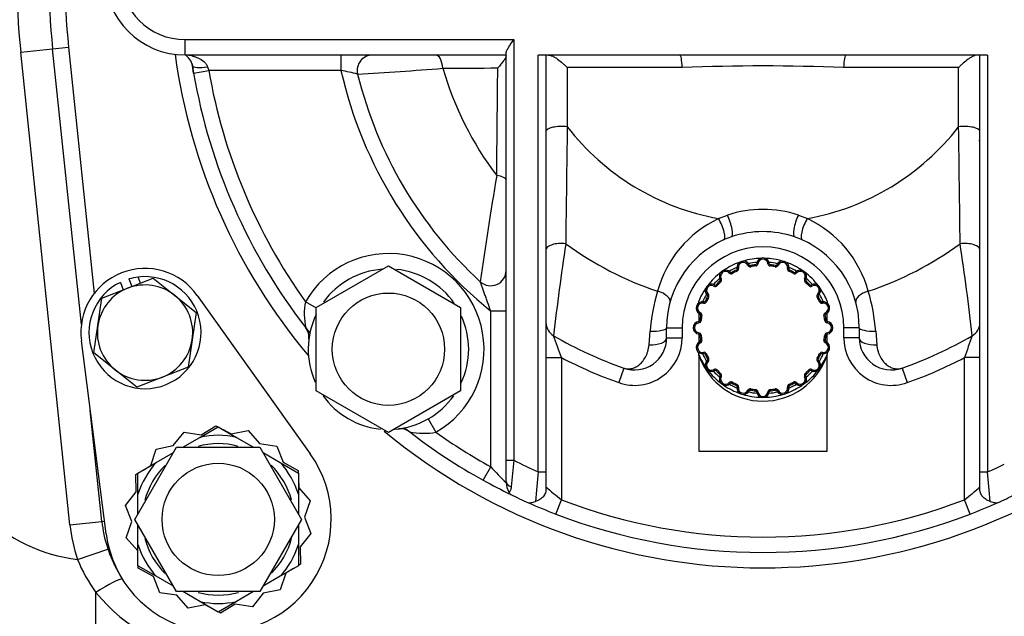
# Model space of a CAD drawing. Units: inches. Extents: x 0 to 17, y 0 to 11.
# Drawn here: x 4 to 4.9, y 4.7 to 5.3 of the extents above; entities that cross this region are included whole.
import ezdxf
from ezdxf import colors
from ezdxf.entities.mleader import LeaderData, LeaderLine
from ezdxf.enums import TextEntityAlignment as Align
from ezdxf.math import Vec2, Vec3

# ---------------------------------------------------------------- set-up
doc = ezdxf.new("R2010")
doc.units = ezdxf.units.IN
doc.header["$MEASUREMENT"] = 0
for name, color, linetype in [('26662005_1', 7, 'Continuous'), ('31871070_3', 7, 'Continuous'), ('31871073', 7, 'Continuous'), ('31871075', 7, 'Continuous'), ('38115551_1', 7, 'Continuous'), ('38224613_2', 7, 'Continuous'), ('38243493_1', 7, 'Continuous'), ('38346630', 7, 'Continuous'), ('38615104_3', 7, 'Continuous'), ('B0804_15991', 7, 'Continuous'), ('Default', 7, 'Continuous'), ('J08_15991', 7, 'Continuous')]:
    doc.layers.add(name, color=color, linetype=linetype)
doc.styles.add('SEACAD_Solid_Edge_ANSI', font='seans.ttf')
doc.dimstyles.new('ANSI', dxfattribs={"dimtxt": 0.125, "dimasz": 0.25, "dimexe": 0.0625, "dimexo": 0.0625, "dimgap": 0.03125, "dimtad": 0, "dimtih": 1, "dimtoh": 1, "dimlfac": 8, "dimzin": 4, "dimdsep": 46, "dimtxsty": 'SEACAD_Solid_Edge_ANSI', "dimblk1": '_SE_FILLED', "dimblk2": '_SE_FILLED', "dimsah": 1, "dimcen": 0.0625, "dimadec": 0, "dimazin": 0, "dimtfac": 1, "dimtdec": 1, "dimtofl": 0, "dimtmove": 0, "dimatfit": 3, "dimfxl": 1, "dimtolj": 1, "dimtzin": 4, "dimarcsym": 0})

# ---------------------------------------------------------------- blocks, each defined once
blk = doc.blocks.new('SE')
at = {"layer": '26662005_1', "color": 7, "linetype": 'Continuous'}
for p, q in [((4.66589, 5.04304), (4.66537, 5.04418)), ((4.6673, 5.04582), (4.66608, 5.04556)), ((4.67765, 5.04933), (4.67651, 5.04881)), ((4.67904, 5.04862), (4.67928, 5.04739)), ((4.68401, 5.0494), (4.68416, 5.04816)), ((4.68511, 5.05051), (4.68635, 5.05037)), ((4.69728, 5.05051), (4.69604, 5.05037)), ((4.69838, 5.0494), (4.69823, 5.04816)), ((4.70335, 5.04862), (4.70311, 5.04739)), ((4.70474, 5.04933), (4.70588, 5.04881)), ((4.71632, 5.04556), (4.71509, 5.04582)), ((4.71702, 5.04418), (4.7165, 5.04304)), ((4.65011, 5.03253), (4.64926, 5.03345)), ((4.65059, 5.0356), (4.6495, 5.03498)), ((4.65843, 5.04129), (4.65935, 5.04214)), ((4.6615, 5.0408), (4.66088, 5.04189)), ((4.72151, 5.04189), (4.72089, 5.0408)), ((4.72304, 5.04214), (4.72397, 5.04129)), ((4.73289, 5.03498), (4.7318, 5.0356)), ((4.73313, 5.03345), (4.73228, 5.03253)), ((4.64355, 5.02856), (4.64416, 5.02964)), ((4.64662, 5.02904), (4.6457, 5.02988)), ((4.73669, 5.02988), (4.73577, 5.02904)), ((4.73823, 5.02964), (4.73885, 5.02856)), ((4.6287, 5.01193), (4.6287, 5.01402)), ((4.6361, 5.01325), (4.63497, 5.01377)), ((4.63785, 5.02072), (4.63701, 5.01979)), ((4.63834, 5.01765), (4.63725, 5.01826)), ((4.74514, 5.01826), (4.74405, 5.01765)), ((4.74538, 5.01979), (4.74454, 5.02072)), ((4.74742, 5.01377), (4.74629, 5.01325)), ((4.7537, 5.01402), (4.7537, 5.01195)), ((4.63333, 5.01184), (4.63358, 5.01307)), ((4.74881, 5.01307), (4.74906, 5.01184)), ((4.6287, 5.00158), (4.6287, 4.99404)), ((4.63098, 4.99499), (4.62974, 4.99513)), ((4.63033, 5.00263), (4.62982, 5.00149)), ((4.63175, 4.99986), (4.63053, 5.00011)), ((4.75186, 5.00011), (4.75064, 4.99986)), ((4.75265, 4.99513), (4.75141, 4.99499)), ((4.75257, 5.00149), (4.75206, 5.00263)), ((4.7537, 4.99404), (4.7537, 5.00158)), ((4.62878, 4.99279), (4.62864, 4.99403)), ((4.75375, 4.99403), (4.75361, 4.99279)), ((4.62878, 4.9831), (4.62864, 4.98186)), ((4.6287, 4.98185), (4.6287, 4.97432)), ((4.63098, 4.98091), (4.62974, 4.98076)), ((4.63175, 4.97603), (4.63053, 4.97579)), ((4.75186, 4.97579), (4.75064, 4.97603)), ((4.75265, 4.98076), (4.75141, 4.98091)), ((4.75375, 4.98186), (4.75361, 4.9831)), ((4.7537, 4.97432), (4.7537, 4.98185)), ((4.63033, 4.97327), (4.62982, 4.97441)), ((4.75257, 4.97441), (4.75206, 4.97327)), ((4.6287, 4.96188), (4.6287, 4.96394)), ((4.6287, 4.96188), (4.6287, 4.86795)), ((4.63333, 4.96405), (4.63358, 4.96283)), ((4.6361, 4.96265), (4.63497, 4.96212)), ((4.63785, 4.95518), (4.63701, 4.9561)), ((4.63834, 4.95825), (4.63725, 4.95764)), ((4.74514, 4.95764), (4.74405, 4.95825)), ((4.74538, 4.9561), (4.74454, 4.95518)), ((4.74742, 4.96212), (4.74629, 4.96265)), ((4.74881, 4.96283), (4.74906, 4.96405)), ((4.7537, 4.96397), (4.7537, 4.96188)), ((4.7537, 4.86795), (4.7537, 4.96188)), ((4.64355, 4.94734), (4.64416, 4.94625)), ((4.64662, 4.94686), (4.6457, 4.94601)), ((4.73669, 4.94601), (4.73577, 4.94686)), ((4.73823, 4.94625), (4.73885, 4.94734)), ((4.65011, 4.94337), (4.64926, 4.94245)), ((4.65059, 4.9403), (4.6495, 4.94091)), ((4.73289, 4.94091), (4.7318, 4.9403)), ((4.73313, 4.94245), (4.73228, 4.94337)), ((4.65843, 4.9346), (4.65935, 4.93376)), ((4.6615, 4.9351), (4.66088, 4.93401)), ((4.66589, 4.93286), (4.66537, 4.93172)), ((4.6673, 4.93008), (4.66608, 4.93033)), ((4.67928, 4.92851), (4.67904, 4.92728)), ((4.68416, 4.92773), (4.68401, 4.92649)), ((4.69823, 4.92773), (4.69838, 4.92649)), ((4.70311, 4.92851), (4.70335, 4.92728)), ((4.71632, 4.93033), (4.71509, 4.93008)), ((4.71702, 4.93172), (4.7165, 4.93286)), ((4.72151, 4.93401), (4.72089, 4.9351)), ((4.72304, 4.93376), (4.72397, 4.9346)), ((4.67651, 4.92709), (4.67765, 4.92657)), ((4.68635, 4.92553), (4.68511, 4.92539)), ((4.69604, 4.92553), (4.69728, 4.92539)), ((4.70588, 4.92709), (4.70474, 4.92657)), ((4.6287, 4.86795), (4.7537, 4.86795))]:
    blk.add_line(p, q, dxfattribs=at)
for centre, radius, start, end in [((4.67208, 5.04679), 0.00613, 24.408, 191.592), ((4.6912, 4.98795), 0.06772, 91.62404, 106.37596), ((4.6912, 5.04982), 0.00613, 6.408, 173.592), ((4.6912, 5.04982), 0.00488, 6.408, 173.592), ((4.6912, 4.98795), 0.06772, 73.62404, 88.37596), ((4.71032, 5.04679), 0.00612, 348.408, 155.592), ((4.65483, 5.03801), 0.00612, 42.408, 209.592), ((4.65483, 5.03801), 0.00487, 42.408, 209.592), ((4.6912, 4.98795), 0.06772, 109.79422, 124.37596), ((4.6912, 4.98795), 0.06397, 113.24391, 120.75609), ((4.6912, 4.98795), 0.06188, 114.66718, 119.33282), ((4.6912, 4.98795), 0.06063, 114.66718, 119.33282), ((4.66485, 5.04531), 0.00125, 294.66718, 11.592), ((4.66485, 5.04531), 0.0025, 294.66718, 11.592), ((4.67208, 5.04679), 0.00487, 24.408, 191.592), ((4.67879, 5.04984), 0.0025, 204.408, 281.33282), ((4.6912, 4.98795), 0.06397, 95.24391, 102.75609), ((4.67879, 5.04984), 0.00125, 204.408, 281.33282), ((4.6912, 4.98795), 0.06188, 96.66718, 101.33282), ((4.6912, 4.98795), 0.06063, 96.66718, 101.33282), ((4.68387, 5.05065), 0.00125, 276.66718, 353.592), ((4.68387, 5.05065), 0.0025, 276.66718, 353.592), ((4.69852, 5.05065), 0.0025, 186.408, 263.33282), ((4.6912, 4.98795), 0.06397, 77.24391, 84.75609), ((4.69852, 5.05065), 0.00125, 186.408, 263.33282), ((4.6912, 4.98795), 0.06063, 78.66718, 83.33282), ((4.6912, 4.98795), 0.06188, 78.66718, 83.33282), ((4.7036, 5.04984), 0.0025, 258.66718, 335.592), ((4.7036, 5.04984), 0.00125, 258.66718, 335.592), ((4.71032, 5.04679), 0.00488, 348.408, 155.592), ((4.6912, 4.98795), 0.06772, 55.62404, 70.20578), ((4.71754, 5.04531), 0.0025, 168.408, 245.33282), ((4.71754, 5.04531), 0.00125, 168.408, 245.33282), ((4.6912, 4.98795), 0.06397, 59.24391, 66.75609), ((4.6912, 4.98795), 0.06063, 60.66718, 65.33282), ((4.6912, 4.98795), 0.06188, 60.66718, 65.33282), ((4.72756, 5.03801), 0.00613, 330.408, 137.592), ((4.72756, 5.03801), 0.00488, 330.408, 137.592), ((4.6912, 4.98795), 0.06772, 126.99118, 142.80447), ((4.6912, 4.98795), 0.06397, 131.24391, 138.75609), ((4.6912, 4.98795), 0.06188, 132.66718, 137.33282), ((4.64841, 5.03436), 0.00125, 312.66718, 29.592), ((4.64841, 5.03436), 0.0025, 312.66718, 29.592), ((4.66027, 5.04298), 0.0025, 222.408, 299.33282), ((4.66027, 5.04298), 0.00125, 222.408, 299.33282), ((4.72212, 5.04298), 0.0025, 240.66718, 317.592), ((4.72212, 5.04298), 0.00125, 240.66718, 317.592), ((4.73398, 5.03436), 0.0025, 150.408, 227.33282), ((4.6912, 4.98795), 0.06772, 37.19553, 53.00882), ((4.73398, 5.03436), 0.00125, 150.408, 227.33282), ((4.6912, 4.98795), 0.06188, 42.66718, 47.33282), ((4.6912, 4.98795), 0.06397, 41.24391, 48.75609), ((4.6912, 4.98795), 0.06772, 145.62404, 157.35899), ((4.64114, 5.02432), 0.00612, 60.408, 227.592), ((4.64114, 5.02432), 0.00487, 60.408, 227.592), ((4.64478, 5.03073), 0.0025, 240.408, 317.33282), ((4.64478, 5.03073), 0.00125, 240.408, 317.33282), ((4.6912, 4.98795), 0.06063, 132.66718, 137.33282), ((4.6912, 4.98795), 0.06063, 42.66718, 47.33282), ((4.73761, 5.03073), 0.0025, 222.66718, 299.592), ((4.73761, 5.03073), 0.00125, 222.66718, 299.592), ((4.74125, 5.02432), 0.00613, 312.408, 119.592), ((4.74125, 5.02432), 0.00487, 312.408, 119.592), ((4.6912, 4.98795), 0.06772, 22.64101, 34.37596), ((4.6912, 4.98795), 0.06397, 149.24391, 156.75609), ((4.63383, 5.01429), 0.00125, 258.408, 335.33282), ((4.6912, 4.98795), 0.06188, 150.66718, 155.33282), ((4.6912, 4.98795), 0.06063, 150.66718, 155.33282), ((4.63616, 5.01887), 0.00125, 330.66718, 47.592), ((4.63616, 5.01887), 0.0025, 330.66718, 47.592), ((4.74623, 5.01887), 0.0025, 132.408, 209.33282), ((4.6912, 4.98795), 0.06062, 24.66718, 29.33282), ((4.74623, 5.01887), 0.00125, 132.408, 209.33282), ((4.6912, 4.98795), 0.06188, 24.66718, 29.33282), ((4.6912, 4.98795), 0.06397, 23.24391, 30.75609), ((4.74856, 5.01429), 0.00125, 204.66718, 281.592), ((4.63235, 5.00707), 0.00612, 78.408, 245.592), ((4.63235, 5.00707), 0.00487, 78.408, 245.592), ((4.63383, 5.01429), 0.0025, 258.408, 335.33282), ((4.74856, 5.01429), 0.0025, 204.66718, 281.592), ((4.75004, 5.00707), 0.00613, 294.408, 101.592), ((4.75004, 5.00707), 0.00488, 294.408, 101.592), ((4.6285, 4.99528), 0.00125, 276.408, 353.33282), ((4.6285, 4.99528), 0.0025, 276.408, 353.33282), ((4.6912, 4.98795), 0.06187, 168.66718, 173.33282), ((4.6293, 5.00035), 0.00125, 348.66718, 65.592), ((4.6293, 5.00035), 0.0025, 348.66718, 65.592), ((4.6912, 4.98795), 0.06063, 168.66718, 173.33282), ((4.75309, 5.00035), 0.0025, 114.408, 191.33282), ((4.6912, 4.98795), 0.06063, 6.66718, 11.33282), ((4.75389, 4.99528), 0.0025, 186.66718, 263.592), ((4.75309, 5.00035), 0.00125, 114.408, 191.33282), ((4.6912, 4.98795), 0.06188, 6.66718, 11.33282), ((4.75389, 4.99528), 0.00125, 186.66718, 263.592), ((4.62932, 4.98795), 0.00612, 96.408, 263.592), ((4.62932, 4.98795), 0.00488, 96.408, 263.592), ((4.75307, 4.98795), 0.00488, 276.408, 83.592), ((4.75307, 4.98795), 0.00612, 276.408, 83.592), ((4.6285, 4.98062), 0.00125, 6.66718, 83.592), ((4.6285, 4.98062), 0.0025, 6.66718, 83.592), ((4.6912, 4.98795), 0.06188, 186.66718, 191.33282), ((4.6293, 4.97554), 0.00125, 294.408, 11.33282), ((4.6293, 4.97554), 0.0025, 294.408, 11.33282), ((4.6912, 4.98795), 0.06063, 186.66718, 191.33282), ((4.75309, 4.97554), 0.0025, 168.66718, 245.592), ((4.6912, 4.98795), 0.06062, 348.66718, 353.33282), ((4.75389, 4.98062), 0.0025, 96.408, 173.33282), ((4.75309, 4.97554), 0.00125, 168.66718, 245.592), ((4.6912, 4.98795), 0.06187, 348.66718, 353.33282), ((4.75389, 4.98062), 0.00125, 96.408, 173.33282), ((4.63235, 4.96883), 0.00613, 114.408, 281.592), ((4.63235, 4.96883), 0.00487, 114.408, 281.592), ((4.75004, 4.96883), 0.00612, 258.408, 65.592), ((4.75004, 4.96883), 0.00487, 258.408, 65.592), ((4.6912, 4.98795), 0.06772, 202.64101, 214.37596), ((4.6912, 4.98253), 0.06603, 199.55102, 340.44898), ((4.6912, 4.98795), 0.06397, 203.24391, 210.75609), ((4.63383, 4.9616), 0.0025, 24.66718, 101.592), ((4.63383, 4.9616), 0.00125, 24.66718, 101.592), ((4.6912, 4.98795), 0.06187, 204.66718, 209.33282), ((4.64114, 4.95158), 0.00612, 132.408, 299.592), ((4.6912, 4.98795), 0.06062, 204.66718, 209.33282), ((4.63616, 4.95702), 0.00125, 312.408, 29.33282), ((4.63616, 4.95702), 0.0025, 312.408, 29.33282), ((4.74125, 4.95158), 0.00613, 240.408, 47.592), ((4.74623, 4.95702), 0.0025, 150.66718, 227.592), ((4.6912, 4.98795), 0.06062, 330.66718, 335.33282), ((4.74623, 4.95702), 0.00125, 150.66718, 227.592), ((4.6912, 4.98795), 0.06187, 330.66718, 335.33282), ((4.6912, 4.98795), 0.06397, 329.24391, 336.75609), ((4.74856, 4.9616), 0.0025, 78.408, 155.33282), ((4.6912, 4.98795), 0.06772, 325.62404, 337.35899), ((4.74856, 4.9616), 0.00125, 78.408, 155.33282), ((4.64114, 4.95158), 0.00487, 132.408, 299.592), ((4.6912, 4.98795), 0.06772, 217.62404, 232.37596), ((4.64478, 4.94517), 0.0025, 42.66718, 119.592), ((4.6912, 4.98795), 0.06062, 222.66718, 227.33282), ((4.6912, 4.98795), 0.06062, 312.66718, 317.33282), ((4.6912, 4.98795), 0.06772, 307.62404, 322.37596), ((4.73761, 4.94517), 0.0025, 60.408, 137.33282), ((4.74125, 4.95158), 0.00487, 240.408, 47.592), ((4.6912, 4.98795), 0.06397, 221.24391, 228.75609), ((4.64478, 4.94517), 0.00125, 42.66718, 119.592), ((4.6912, 4.98795), 0.06187, 222.66718, 227.33282), ((4.65483, 4.93789), 0.00613, 150.408, 317.592), ((4.64841, 4.94153), 0.00125, 330.408, 47.33282), ((4.65483, 4.93789), 0.00487, 150.408, 317.592), ((4.64841, 4.94153), 0.0025, 330.408, 47.33282), ((4.72756, 4.93789), 0.00613, 222.408, 29.592), ((4.72756, 4.93789), 0.00488, 222.408, 29.592), ((4.73398, 4.94153), 0.0025, 132.66718, 209.592), ((4.73398, 4.94153), 0.00125, 132.66718, 209.592), ((4.6912, 4.98795), 0.06187, 312.66718, 317.33282), ((4.6912, 4.98795), 0.06397, 311.24391, 318.75609), ((4.73761, 4.94517), 0.00125, 60.408, 137.33282), ((4.6912, 4.98795), 0.06772, 235.62404, 251.20073), ((4.66027, 4.93292), 0.0025, 60.66718, 137.592), ((4.6912, 4.98795), 0.06397, 239.24391, 246.75609), ((4.66027, 4.93292), 0.00125, 60.66718, 137.592), ((4.6912, 4.98795), 0.06187, 240.66718, 245.33282), ((4.6912, 4.98795), 0.06062, 240.66718, 245.33282), ((4.66485, 4.93058), 0.00125, 348.408, 65.33282), ((4.66485, 4.93058), 0.0025, 348.408, 65.33282), ((4.67208, 4.9291), 0.00613, 168.408, 335.592), ((4.67208, 4.9291), 0.00487, 168.408, 335.592), ((4.67879, 4.92605), 0.0025, 78.66718, 155.592), ((4.67879, 4.92605), 0.00125, 78.66718, 155.592), ((4.6912, 4.98795), 0.06187, 258.66718, 263.33282), ((4.6912, 4.98795), 0.06062, 258.66718, 263.33282), ((4.68387, 4.92525), 0.0025, 6.408, 83.33282), ((4.69852, 4.92525), 0.0025, 96.66718, 173.592), ((4.6912, 4.98795), 0.06062, 276.66718, 281.33282), ((4.6912, 4.98795), 0.06187, 276.66718, 281.33282), ((4.7036, 4.92605), 0.0025, 24.408, 101.33282), ((4.7036, 4.92605), 0.00125, 24.408, 101.33282), ((4.71032, 4.9291), 0.00613, 204.408, 11.592), ((4.71032, 4.9291), 0.00487, 204.408, 11.592), ((4.6912, 4.98795), 0.06772, 290.02018, 304.37596), ((4.71754, 4.93058), 0.0025, 114.66718, 191.592), ((4.71754, 4.93058), 0.00125, 114.66718, 191.592), ((4.6912, 4.98795), 0.06397, 293.24391, 300.75609), ((4.6912, 4.98795), 0.06062, 294.66718, 299.33282), ((4.6912, 4.98795), 0.06187, 294.66718, 299.33282), ((4.72212, 4.93292), 0.0025, 42.408, 119.33282), ((4.72212, 4.93292), 0.00125, 42.408, 119.33282), ((4.6912, 4.98795), 0.06772, 253.39933, 268.4067), ((4.6912, 4.98795), 0.06397, 257.24391, 264.75609), ((4.68387, 4.92525), 0.00125, 6.408, 83.33282), ((4.6912, 4.92607), 0.00613, 186.408, 353.592), ((4.6912, 4.92607), 0.00487, 186.408, 353.592), ((4.6912, 4.98795), 0.06772, 271.5933, 286.60067), ((4.6912, 4.98795), 0.06397, 275.24391, 282.75609), ((4.69852, 4.92525), 0.00125, 96.66718, 173.592)]:
    blk.add_arc(centre, radius, start, end, dxfattribs=at)
for centre, major_axis, start_param, end_param in [((4.62523, 4.96044), (0.00346, 0.00144), 5.877695, 6.283185), ((4.75716, 4.96044), (-0.00346, 0.00144), 0, 0.405491)]:
    blk.add_ellipse(centre, major_axis=major_axis, ratio=0.971625, start_param=start_param, end_param=end_param, dxfattribs=at)
at = {"layer": '31871070_3', "color": 7, "linetype": 'Continuous'}
for p, q in [((4.14302, 4.88127), (4.16087, 4.89158)), ((4.16087, 4.89158), (4.17871, 4.88127)), ((4.12641, 4.87169), (4.14302, 4.88127)), ((4.17871, 4.88127), (4.19532, 4.87169)), ((4.10059, 4.85678), (4.11719, 4.86637)), ((4.20454, 4.86636), (4.22114, 4.85678)), ((4.08274, 4.84647), (4.10059, 4.85678)), ((4.22114, 4.85678), (4.23899, 4.84647)), ((4.08274, 4.82586), (4.08274, 4.84647)), ((4.23899, 4.84647), (4.23899, 4.82586)), ((4.08274, 4.80669), (4.08274, 4.82586)), ((4.23899, 4.82586), (4.23899, 4.80669)), ((4.08274, 4.77687), (4.08274, 4.79606)), ((4.23899, 4.79606), (4.23899, 4.77687)), ((4.08274, 4.75626), (4.08274, 4.77687)), ((4.23899, 4.77687), (4.23899, 4.75626)), ((4.10059, 4.74596), (4.08274, 4.75626)), ((4.23899, 4.75626), (4.22114, 4.74596)), ((4.11719, 4.73637), (4.10059, 4.74596)), ((4.22114, 4.74596), (4.20454, 4.73637)), ((4.14302, 4.72146), (4.12641, 4.73105)), ((4.19532, 4.73105), (4.17871, 4.72146)), ((4.16087, 4.71116), (4.14302, 4.72146)), ((4.17871, 4.72146), (4.16087, 4.71116))]:
    blk.add_line(p, q, dxfattribs=at)
for radius, start, end in [(0.08188, 77.40802, 102.59198), (0.07375, 74.71772, 105.47384), (0.08188, 137.40802, 162.59198), (0.07375, 134.56015, 165.5087), (0.07375, 14.68781, 45.65712), (0.08187, 17.40802, 42.59198), (0.08188, 197.40802, 222.59198), (0.07375, 194.5933, 225.54444), (0.07375, 314.65711, 345.61863), (0.08187, 317.40802, 342.59198), (0.07375, 254.62561, 285.58108), (0.08188, 257.40802, 282.59198)]:
    blk.add_arc((4.16087, 4.80137), radius, start, end, dxfattribs=at)
at = {"layer": '31871073', "color": 7, "linetype": 'Continuous'}
for p, q in [((4.07968, 4.80137), (4.12027, 4.87168)), ((4.12027, 4.87168), (4.20146, 4.87168)), ((4.20146, 4.87168), (4.24206, 4.80137)), ((4.12027, 4.73106), (4.07968, 4.80137)), ((4.24206, 4.80137), (4.20146, 4.73106)), ((4.20146, 4.73106), (4.12027, 4.73106))]:
    blk.add_line(p, q, dxfattribs=at)
blk.add_circle((4.16087, 4.80137), 0.05469, dxfattribs=at)
at = {"layer": '31871075', "color": 7, "linetype": 'Continuous'}
for p, q in [((4.25628, 5.00769), (4.32659, 5.04829)), ((4.32659, 5.04829), (4.39691, 5.00769)), ((4.25628, 4.9265), (4.25628, 5.00769)), ((4.39691, 5.00769), (4.39691, 4.9265)), ((4.32659, 4.88591), (4.25628, 4.9265)), ((4.39691, 4.9265), (4.32659, 4.88591))]:
    blk.add_line(p, q, dxfattribs=at)
blk.add_circle((4.32659, 4.9671), 0.05469, dxfattribs=at)
at = {"layer": '38115551_1', "color": 7, "linetype": 'Continuous'}
for p, q in [((4.14052, 5.01949), (4.25045, 4.8652)), ((4.05176, 4.78735), (4.02762, 4.97526)), ((4.14424, 4.88385), (4.15864, 4.89263)), ((4.15864, 4.89263), (4.16073, 4.8915)), ((4.11704, 4.87319), (4.12756, 4.88637)), ((4.12756, 4.88637), (4.14424, 4.88385)), ((4.16576, 4.88875), (4.17345, 4.88456)), ((4.17345, 4.88456), (4.18999, 4.88789)), ((4.18999, 4.88789), (4.20115, 4.87524)), ((4.09512, 4.85386), (4.1005, 4.86985)), ((4.1005, 4.86985), (4.11704, 4.87319)), ((4.20115, 4.87524), (4.21783, 4.87271)), ((4.21783, 4.87271), (4.22398, 4.857)), ((4.08764, 4.8493), (4.09512, 4.85386)), ((4.22398, 4.857), (4.23879, 4.84893)), ((4.08072, 4.84508), (4.08274, 4.84631)), ((4.08113, 4.82821), (4.08072, 4.84508)), ((4.23879, 4.84893), (4.23885, 4.84655)), ((4.23899, 4.84082), (4.2392, 4.83206)), ((4.2392, 4.83206), (4.25036, 4.81941)), ((4.0706, 4.81503), (4.08113, 4.82821)), ((4.07675, 4.79932), (4.0706, 4.81503)), ((4.25036, 4.81941), (4.24498, 4.80342)), ((4.24498, 4.80342), (4.25113, 4.78771)), ((4.07137, 4.78333), (4.07675, 4.79932)), ((4.25113, 4.78771), (4.24061, 4.77453)), ((4.08253, 4.77068), (4.07137, 4.78333)), ((4.24061, 4.77453), (4.24102, 4.75766)), ((4.08274, 4.76192), (4.08253, 4.77068)), ((4.08294, 4.75381), (4.08288, 4.75618)), ((4.24102, 4.75766), (4.23899, 4.75642)), ((4.09775, 4.74573), (4.08294, 4.75381)), ((4.1039, 4.73003), (4.09775, 4.74573)), ((4.22662, 4.74887), (4.22123, 4.73288)), ((4.2341, 4.75344), (4.22662, 4.74887)), ((4.12058, 4.7275), (4.1039, 4.73003)), ((4.13174, 4.71485), (4.12058, 4.7275)), ((4.2047, 4.72955), (4.19417, 4.71637)), ((4.22123, 4.73288), (4.2047, 4.72955)), ((4.14828, 4.71818), (4.13174, 4.71485)), ((4.15597, 4.71398), (4.14828, 4.71818)), ((4.17749, 4.71889), (4.16309, 4.7101)), ((4.19417, 4.71637), (4.17749, 4.71889)), ((4.16309, 4.7101), (4.16101, 4.71124))]:
    blk.add_line(p, q, dxfattribs=at)
for centre, radius, start, end in [((4.08962, 4.98322), 0.0625, 35.47076, 187.31979), ((4.16087, 4.80137), 0.11, 187.31979, 35.47076)]:
    blk.add_arc(centre, radius, start, end, dxfattribs=at)
at = {"layer": '38224613_2', "color": 7, "linetype": 'Continuous'}
for p, q in [((3.96855, 5.25638), (3.99963, 5.25962)), ((4.01651, 4.79622), (3.96855, 5.25638)), ((4.01651, 4.79622), (4.04759, 4.79946)), ((4.02388, 4.76242), (4.05349, 4.77242)), ((4.04184, 4.54264), (4.04184, 4.73029))]:
    blk.add_line(p, q, dxfattribs=at)
for centre, radius, start, end in [((4.6912, 5.3317), 0.72656, 174.05007, 185.94993), ((4.04184, 4.91764), 0.15625, 225, 263.39972), ((4.17191, 4.81242), 0.15625, 185.94993, 198.66113), ((4.15596, 4.81516), 0.14222, 201.76658, 216.63797), ((4.16826, 4.83153), 0.16196, 218.68984, 265.55907)]:
    blk.add_arc(centre, radius, start, end, dxfattribs=at)
blk.add_ellipse((4.04184, 4.72585), major_axis=(-0.02602, -0.01731), ratio=0.118711, start_param=3.271097, end_param=4.633547, dxfattribs=at)
at = {"layer": '38243493_1', "color": 7, "linetype": 'Continuous'}
for p, q in [((3.99963, 5.25962), (4.01517, 5.26124)), ((4.02761, 4.9911), (3.99963, 5.25962)), ((4.01517, 5.26124), (4.04016, 5.02144)), ((4.04759, 4.79946), (4.03632, 4.90755)), ((4.04759, 4.79946), (4.05017, 4.79973))]:
    blk.add_line(p, q, dxfattribs=at)
for centre, radius, start, end in [((4.6912, 5.3317), 0.69531, 174.05007, 185.94993), ((4.6912, 5.3317), 0.67969, 174.05007, 185.94993), ((4.6912, 5.3317), 0.5775, 187.71342, 219.99033), ((4.6912, 5.3317), 0.5625, 188.86999, 189.79313), ((4.6912, 5.3317), 0.5625, 217.68751, 218.34699), ((4.6912, 5.3317), 0.5625, 231.65301, 232.31249), ((4.6912, 5.3317), 0.5775, 230.32754, 309.58744), ((4.6912, 5.3317), 0.5625, 241.05183, 244.11509), ((4.6912, 5.3317), 0.5625, 246.0524, 248.99512), ((4.6912, 5.3317), 0.5625, 291.00488, 293.9476), ((4.17191, 4.81242), 0.125, 185.94993, 209.77456)]:
    blk.add_arc(centre, radius, start, end, dxfattribs=at)
at = {"layer": '38346630', "color": 7, "linetype": 'Continuous'}
for p, q in [((4.1287, 5.26857), (4.4487, 5.26857)), ((4.1287, 5.25357), (4.1287, 5.26857)), ((4.4487, 5.26857), (4.4487, 4.85902)), ((4.4412, 5.25357), (4.1287, 5.25357)), ((4.28037, 5.25357), (4.28037, 5.23857)), ((4.4412, 4.85902), (4.4412, 5.25558)), ((4.61025, 5.25357), (4.47245, 5.25357)), ((4.47245, 4.84758), (4.47245, 5.25357)), ((4.47995, 5.25357), (4.47995, 4.84758)), ((4.77214, 5.25357), (4.61025, 5.25357)), ((4.90995, 5.25357), (4.77214, 5.25357)), ((4.90245, 4.84758), (4.90245, 5.25357)), ((4.90995, 5.25357), (4.90995, 4.84758)), ((4.13689, 5.23602), (4.13571, 5.24312)), ((4.13689, 5.23602), (4.15167, 5.23857)), ((4.15053, 5.24203), (4.15167, 5.23857)), ((4.28037, 5.23857), (4.15167, 5.23857)), ((4.50066, 5.24129), (4.50066, 5.18361)), ((4.6126, 5.24129), (4.50066, 5.24129)), ((4.88173, 5.24129), (4.76979, 5.24129)), ((4.88173, 5.18361), (4.88173, 5.24129)), ((4.64797, 5.09429), (4.65667, 5.09774)), ((4.72572, 5.09774), (4.73443, 5.09429)), ((4.2565, 5.00721), (4.24577, 5.01335)), ((4.4412, 5.00424), (4.4262, 5.00424)), ((4.4262, 4.8526), (4.4262, 5.00424)), ((4.59745, 4.97814), (4.59745, 4.98795)), ((4.59745, 4.98795), (4.61245, 4.98795)), ((4.61245, 4.98795), (4.61245, 4.97814)), ((4.76995, 4.97814), (4.76995, 4.98795)), ((4.78495, 4.98795), (4.76995, 4.98795)), ((4.78495, 4.98795), (4.78495, 4.97814)), ((4.58039, 4.97146), (4.58139, 4.98463)), ((4.59745, 4.97814), (4.61245, 4.97814)), ((4.78495, 4.97814), (4.76995, 4.97814)), ((4.801, 4.98463), (4.802, 4.97146)), ((4.47995, 4.95896), (4.49495, 4.95896)), ((4.49495, 4.95896), (4.49495, 4.82058)), ((4.90245, 4.95896), (4.88745, 4.95896)), ((4.88745, 4.82058), (4.88745, 4.95896)), ((4.55578, 4.94868), (4.55078, 4.93454)), ((4.82661, 4.94868), (4.83161, 4.93454)), ((4.36539, 4.89929), (4.37284, 4.88627)), ((4.41894, 4.83948), (4.4262, 4.8526)), ((4.4412, 4.83842), (4.4412, 4.85902)), ((4.4412, 4.85902), (4.4487, 4.85902)), ((4.47245, 4.84758), (4.47995, 4.84758)), ((4.47995, 4.84758), (4.47995, 4.83023)), ((4.90245, 4.83023), (4.90245, 4.84758)), ((4.90245, 4.84758), (4.90995, 4.84758)), ((4.44116, 4.83723), (4.4412, 4.83842)), ((4.48957, 4.80658), (4.49495, 4.82058)), ((4.89282, 4.80658), (4.88745, 4.82058))]:
    blk.add_line(p, q, dxfattribs=at)
for centre, radius, start, end in [((4.1287, 5.3317), 0.07812, 90, 270), ((4.1287, 5.3317), 0.06313, 90, 270), ((4.1209, 5.24076), 0.015, 9.06026, 58.69149), ((4.31119, 5.23857), 0.015, 90, 193.76966), ((4.6912, 5.3317), 0.5625, 189.79313, 217.68751), ((4.6912, 5.3317), 0.5475, 189.79313, 215.55366), ((4.6912, 5.3317), 0.42125, 192.77178, 231.01771), ((4.1594, 4.64912), 0.60174, 76.8184, 78.40291), ((4.08626, 8.9652), 3.73612, 273.2278, 274.50218), ((4.6912, 5.3317), 0.40625, 193.76966, 227.36572), ((4.23894, 29.48813), 24.24793, 270.332197, 270.458606), ((4.6912, 5.3317), 0.32471, 196.29265, 217.02951), ((-42.19847, 5.65592), 46.63334, 359.361382, 359.490176), ((4.6912, 3.32428), 1.91861, 87.65237, 92.34763), ((32.13854, 4.77794), 27.64086, 179.15907, 179.394967), ((4.6912, 5.3317), 0.24131, 217.85505, 259.68013), ((4.6912, 5.3317), 0.24131, 280.31987, 322.14495), ((-22.75665, 4.77793), 27.64135, 0.605036, 0.840928), ((7.61423, 4.59237), 3.22838, 170.30305, 172.15865), ((4.6912, 4.99246), 0.11079, 71.84125, 108.15875), ((4.6951, 4.99444), 0.11041, 115.27208, 164.67701), ((4.68725, 4.99441), 0.11046, 15.33499, 64.71592), ((4.6912, 4.98517), 0.09638, 71.45125, 108.54875), ((4.6912, 4.98795), 0.09375, 109.08831, 180), ((4.6912, 4.98795), 0.09375, 0, 70.91169), ((6.7791, 4.72379), 2.30599, 171.36989, 173.61471), ((4.6912, 5.3317), 0.32471, 233.75688, 251.58403), ((4.6912, 4.98795), 0.07875, 0, 180), ((4.6912, 5.3317), 0.32471, 288.41597, 306.24312), ((2.59619, 4.72286), 2.31315, 6.38876, 8.62664), ((4.32659, 4.9671), 0.09313, 299.77807, 150.22193), ((4.32659, 4.9671), 0.07812, 94.57254, 144.06619), ((4.32659, 4.9671), 0.07812, 34.83316, 84.11537), ((4.4262, 5.04386), 0.015, 227.36572, 0), ((4.77406, 4.96911), 0.19329, 163.61898, 175.39582), ((4.60761, 4.96898), 0.19402, 4.62659, 16.35862), ((4.31071, 5.00132), 0.06605, 169.50939, 191.80133), ((4.32659, 4.9671), 0.07812, 154.4884, 204.13316), ((4.32659, 4.9671), 0.07812, 0, 24.28394), ((4.23506, 4.97874), 0.01415, 352.02481, 39.45565), ((4.49495, 4.99323), 0.015, 180, 239.89426), ((4.88745, 4.99323), 0.015, 300.10574, 0), ((4.6912, 5.3317), 0.40625, 239.89426, 250.52878), ((3.66306, 4.67702), 0.87836, 18.72197, 20.19529), ((4.5662, 4.97814), 0.04625, 250.52878, 0), ((4.5662, 4.97814), 0.03125, 250.52878, 0), ((4.8162, 4.97814), 0.04625, 180, 289.47122), ((4.8162, 4.97814), 0.03125, 180, 289.47122), ((4.6912, 5.3317), 0.40625, 289.47122, 300.10574), ((5.71956, 4.67694), 0.8786, 159.80491, 161.27783), ((4.32659, 4.9671), 0.07812, 335.18715, 0), ((4.6912, 5.3317), 0.42125, 242.23311, 250.52878), ((4.6912, 5.3317), 0.42125, 289.47122, 297.76689), ((4.32659, 4.9671), 0.07812, 215.20231, 264.36096), ((4.32659, 4.9671), 0.07812, 274.66744, 324.5228), ((4.33828, 4.8758), 0.01391, 49.6008, 98.07639), ((4.6912, 5.3317), 0.5625, 232.31249, 241.05183), ((4.36082, 4.95182), 0.06664, 258.29906, 280.39023), ((4.6912, 5.3317), 0.5475, 234.44634, 241.05183), ((4.63706, 5.0429), 0.28404, 222.06411, 226.39398), ((8.50035, 4.44348), 4.07291, 174.14414, 174.50921), ((4.6912, 5.3317), 0.53125, 242.84041, 245.68426), ((4.6912, 5.3317), 0.53125, 294.31574, 296.2541), ((8.80698, 4.44092), 4.35357, 174.64034, 175.01851), ((0.57541, 4.44092), 4.35357, 4.98149, 5.35966), ((4.6912, 5.3317), 0.5625, 241.05183, 244.11509), ((4.45941, 4.83755), 0.01824, 181.00427, 212.0349), ((4.6404, 5.00962), 0.23853, 227.72433, 232.42403), ((4.74199, 5.00962), 0.23853, 307.57597, 312.27567), ((4.6912, 5.3317), 0.5625, 244.11509, 246.0524), ((4.6912, 5.3317), 0.5625, 293.9476, 295.88491), ((4.6912, 5.3317), 0.5625, 246.0524, 248.99512), ((4.6912, 5.3317), 0.5475, 248.99512, 291.00488), ((4.6912, 5.3317), 0.5625, 291.00488, 293.9476), ((4.6912, 5.3317), 0.5625, 248.99512, 291.00488)]:
    blk.add_arc(centre, radius, start, end, dxfattribs=at)
for centre, major_axis, ratio, start_param, end_param in [((4.37258, 5.23857), (0, 0.015), 0.467554, 4.848205, 6.283185), ((4.61025, 5.23857), (0, 0.015), 0.159817, 4.894214, 6.283185), ((4.77214, 5.23857), (0, 0.015), 0.159817, 0, 1.388971), ((4.15053, 5.24548), (-0.01481, -0.00236), 0.227559, 0, 1.534525), ((4.49495, 5.17917), (-0.015, 0), 0.320344, 4.321438, 6.283185), ((4.88745, 5.17917), (0.015, 0), 0.320344, 0, 1.961747), ((4.4262, 5.13179), (0.015, 0), 0.31497, 0, 1.175268), ((4.64667, 5.08716), (0.00614, -0.01369), 0.297876, 0, 1.979911), ((4.65563, 5.09072), (0.00491, -0.01418), 0.240476, 0, 2.003812), ((4.72676, 5.09072), (-0.00491, -0.01418), 0.240476, 4.279373, 6.283185), ((4.73572, 5.08716), (-0.00614, -0.01369), 0.297876, 4.303275, 6.283185), ((4.49495, 5.06398), (-0.015, 0), 0.406133, 4.423031, 6.283185), ((4.88745, 5.06398), (0.015, 0), 0.406133, 0, 1.860154), ((4.58633, 5.01675), (0.01446, -0.00397), 0.482103, 0, 1.545058), ((4.79606, 5.01675), (-0.01446, -0.00397), 0.482103, 4.738127, 6.283185), ((4.58245, 4.98795), (0.015, 0), 0.222029, 4.642262, 6.283185), ((4.79995, 4.98795), (-0.015, 0), 0.222029, 0, 1.640923), ((4.58245, 4.97814), (0.015, 0), 0.44991, 4.574874, 6.283185), ((4.79995, 4.97814), (-0.015, 0), 0.44991, 0, 1.708311), ((4.4487, 4.83842), (-0.0075, 0), 0.740442, 0, 1.221698)]:
    blk.add_ellipse(centre, major_axis=major_axis, ratio=ratio, start_param=start_param, end_param=end_param, dxfattribs=at)
for points, knots in [([(4.4412, 5.25558), (4.4412, 5.25596), (4.44128, 5.25637), (4.44156, 5.25726), (4.44176, 5.25775), (4.44249, 5.25927), (4.44313, 5.26036), (4.44457, 5.26263), (4.44535, 5.26379), (4.44658, 5.26556), (4.447, 5.26616), (4.44784, 5.26737), (4.44827, 5.26798), (4.4487, 5.26857)], [0, 0, 0, 0, 0.125, 0.125, 0.25, 0.25, 0.5, 0.5, 0.75, 0.75, 0.875, 0.875, 1, 1, 1, 1]), ([(4.13214, 5.25357), (4.13214, 5.25357), (4.13232, 5.25354), (4.13285, 5.25342), (4.13321, 5.25335), (4.13436, 5.25308), (4.13523, 5.25285), (4.13701, 5.25233), (4.13793, 5.25203), (4.13975, 5.25135), (4.14067, 5.25097), (4.14338, 5.24968), (4.14517, 5.24862), (4.14757, 5.24658), (4.14832, 5.24582), (4.14962, 5.24409), (4.15018, 5.24311), (4.15053, 5.24203)], [0, 0, 0, 0, 0.0625, 0.0625, 0.125, 0.125, 0.25, 0.25, 0.375, 0.375, 0.5, 0.5, 0.75, 0.75, 0.875, 0.875, 1, 1, 1, 1]), ([(4.48234, 5.25357), (4.48291, 5.25357), (4.48355, 5.25346), (4.48495, 5.25306), (4.48571, 5.25276), (4.48727, 5.25203), (4.48808, 5.25159), (4.48971, 5.25061), (4.49053, 5.25007), (4.49297, 5.24834), (4.49462, 5.24702), (4.49696, 5.24495), (4.49772, 5.24424), (4.49921, 5.24279), (4.49995, 5.24204), (4.50066, 5.24129)], [0, 0, 0, 0, 0.125, 0.125, 0.25, 0.25, 0.375, 0.375, 0.5, 0.5, 0.75, 0.75, 0.875, 0.875, 1, 1, 1, 1]), ([(4.90005, 5.25357), (4.89948, 5.25357), (4.89884, 5.25346), (4.89744, 5.25306), (4.89668, 5.25276), (4.89512, 5.25203), (4.89431, 5.25159), (4.89268, 5.25061), (4.89186, 5.25007), (4.88942, 5.24834), (4.88777, 5.24702), (4.88544, 5.24495), (4.88467, 5.24424), (4.88318, 5.24279), (4.88244, 5.24204), (4.88173, 5.24129)], [0, 0, 0, 0, 0.125, 0.125, 0.25, 0.25, 0.375, 0.375, 0.5, 0.5, 0.75, 0.75, 0.875, 0.875, 1, 1, 1, 1]), ([(4.4412, 5.2528), (4.4412, 5.25227), (4.44093, 5.25155), (4.44026, 5.25026), (4.43999, 5.2498), (4.43938, 5.24884), (4.43904, 5.24834), (4.43794, 5.24679), (4.43707, 5.24567), (4.43565, 5.24395), (4.43515, 5.24337), (4.43412, 5.24218), (4.43358, 5.24158), (4.43303, 5.24097)], [0, 0, 0, 0, 0.25, 0.25, 0.375, 0.375, 0.5, 0.5, 0.75, 0.75, 0.875, 0.875, 1, 1, 1, 1]), ([(4.4262, 5.00424), (4.42519, 5.00712), (4.42419, 5.00997), (4.42269, 5.01418), (4.4222, 5.01558), (4.42121, 5.01835), (4.42072, 5.01973), (4.41976, 5.02242), (4.41929, 5.02374), (4.41838, 5.02627), (4.41795, 5.02748), (4.41735, 5.02915), (4.41716, 5.02968), (4.4168, 5.03068), (4.41664, 5.03114), (4.41636, 5.03192), (4.41624, 5.03225), (4.41608, 5.0327), (4.41604, 5.03282), (4.41604, 5.03282)], [0, 0, 0, 0, 0.25, 0.25, 0.375, 0.375, 0.5, 0.5, 0.625, 0.625, 0.75, 0.75, 0.8125, 0.8125, 0.875, 0.875, 0.9375, 0.9375, 1, 1, 1, 1]), ([(4.55578, 4.94868), (4.55605, 4.94859), (4.55633, 4.9485), (4.55689, 4.94834), (4.55718, 4.94827), (4.55804, 4.94809), (4.55862, 4.94801), (4.5604, 4.94789), (4.56161, 4.94796), (4.56408, 4.94843), (4.56533, 4.94883), (4.5678, 4.94996), (4.56902, 4.95069), (4.57142, 4.95252), (4.57261, 4.95363), (4.57481, 4.9562), (4.57584, 4.95766), (4.57723, 4.96016), (4.57767, 4.96105), (4.57847, 4.96292), (4.57883, 4.96389), (4.57977, 4.96692), (4.58021, 4.9691), (4.58039, 4.97146)], [0, 0, 0, 0, 0.03125, 0.03125, 0.0625, 0.0625, 0.125, 0.125, 0.25, 0.25, 0.375, 0.375, 0.5, 0.5, 0.625, 0.625, 0.75, 0.75, 0.8125, 0.8125, 0.875, 0.875, 1, 1, 1, 1]), ([(4.802, 4.97146), (4.80218, 4.9691), (4.80263, 4.96692), (4.80356, 4.96389), (4.80392, 4.96292), (4.80472, 4.96105), (4.80516, 4.96016), (4.80655, 4.95766), (4.80758, 4.9562), (4.80979, 4.95363), (4.81097, 4.95252), (4.81337, 4.95069), (4.8146, 4.94996), (4.81706, 4.94883), (4.81831, 4.94843), (4.82078, 4.94796), (4.822, 4.94789), (4.82377, 4.94801), (4.82435, 4.94809), (4.82521, 4.94827), (4.8255, 4.94834), (4.82606, 4.9485), (4.82634, 4.94859), (4.82661, 4.94868)], [0, 0, 0, 0, 0.125, 0.125, 0.1875, 0.1875, 0.25, 0.25, 0.375, 0.375, 0.5, 0.5, 0.625, 0.625, 0.75, 0.75, 0.875, 0.875, 0.9375, 0.9375, 0.96875, 0.96875, 1, 1, 1, 1]), ([(4.44613, 4.8332), (4.446, 4.83183), (4.44579, 4.83065), (4.44508, 4.82882), (4.4446, 4.82819), (4.44394, 4.82787)], [0, 0, 0, 0, 0.5, 0.5, 1, 1, 1, 1]), ([(4.44394, 4.82787), (4.44426, 4.82726), (4.44455, 4.82676), (4.44498, 4.82619), (4.44511, 4.82604), (4.44538, 4.82579), (4.44551, 4.82569), (4.44563, 4.82563)], [0, 0, 0, 0, 0.5, 0.5, 0.75, 0.75, 1, 1, 1, 1]), ([(4.47995, 4.83023), (4.47995, 4.82995), (4.47992, 4.82963), (4.47983, 4.82895), (4.47976, 4.82861), (4.47952, 4.82757), (4.47929, 4.82689), (4.4787, 4.82555), (4.47834, 4.82492), (4.47751, 4.82371), (4.47703, 4.82315), (4.476, 4.82214), (4.47543, 4.82168), (4.47426, 4.82087), (4.47367, 4.82053), (4.47249, 4.81994), (4.4719, 4.81969), (4.47082, 4.81928), (4.47031, 4.81911), (4.46986, 4.81896)], [0, 0, 0, 0, 0.0625, 0.0625, 0.125, 0.125, 0.25, 0.25, 0.375, 0.375, 0.5, 0.5, 0.625, 0.625, 0.75, 0.75, 0.875, 0.875, 1, 1, 1, 1]), ([(4.91254, 4.81896), (4.91208, 4.81911), (4.91158, 4.81927), (4.91051, 4.81968), (4.90992, 4.81993), (4.90873, 4.82052), (4.90814, 4.82086), (4.90697, 4.82167), (4.9064, 4.82213), (4.90537, 4.82314), (4.90489, 4.82371), (4.90405, 4.82491), (4.9037, 4.82554), (4.90311, 4.82687), (4.90287, 4.82756), (4.90263, 4.8286), (4.90256, 4.82895), (4.90247, 4.82962), (4.90245, 4.82995), (4.90245, 4.83023)], [0, 0, 0, 0, 0.125, 0.125, 0.25, 0.25, 0.375, 0.375, 0.5, 0.5, 0.625, 0.625, 0.75, 0.75, 0.875, 0.875, 0.9375, 0.9375, 1, 1, 1, 1]), ([(4.46288, 4.81762), (4.46294, 4.81759), (4.463, 4.81757), (4.46314, 4.81753), (4.46322, 4.81752), (4.46347, 4.81748), (4.46366, 4.81748), (4.4643, 4.8175), (4.46481, 4.81757), (4.466, 4.81781), (4.46667, 4.81798), (4.46816, 4.81841), (4.46898, 4.81867), (4.46986, 4.81896)], [0, 0, 0, 0, 0.0625, 0.0625, 0.125, 0.125, 0.25, 0.25, 0.5, 0.5, 0.75, 0.75, 1, 1, 1, 1]), ([(4.91254, 4.81896), (4.91341, 4.81867), (4.91423, 4.81841), (4.91572, 4.81798), (4.91639, 4.81781), (4.91758, 4.81757), (4.91809, 4.8175), (4.91873, 4.81748), (4.91892, 4.81748), (4.91917, 4.81752), (4.91925, 4.81753), (4.91939, 4.81757), (4.91946, 4.81759), (4.91951, 4.81762)], [0, 0, 0, 0, 0.25, 0.25, 0.5, 0.5, 0.75, 0.75, 0.875, 0.875, 0.9375, 0.9375, 1, 1, 1, 1])]:
    blk.add_open_spline(points, degree=3, knots=knots, dxfattribs=at)
at = {"layer": '38615104_3', "color": 7, "linetype": 'Continuous'}
blk.add_line((4.90249, 5.17003), (4.9014, 5.16985), dxfattribs=at)
at = {"layer": 'B0804_15991', "color": 7, "linetype": 'Continuous'}
for p, q in [((4.07268, 5.02646), (4.09764, 5.03624)), ((4.09764, 5.03624), (4.11859, 5.01951)), ((4.04771, 5.01668), (4.07268, 5.02646)), ((4.0437, 4.99017), (4.04771, 5.01668)), ((4.11859, 5.01951), (4.13954, 5.00278)), ((4.13954, 5.00278), (4.13553, 4.97627)), ((4.03969, 4.96366), (4.0437, 4.99017)), ((4.13553, 4.97627), (4.13152, 4.94976)), ((4.06064, 4.94693), (4.03969, 4.96366)), ((4.08159, 4.9302), (4.06064, 4.94693)), ((4.13152, 4.94976), (4.10656, 4.93998)), ((4.10656, 4.93998), (4.08159, 4.9302))]:
    blk.add_line(p, q, dxfattribs=at)
for start, end in [(111.39527, 171.39527), (51.39527, 111.39527), (351.39527, 51.39527), (171.39527, 231.39527), (291.39527, 351.39527), (231.39527, 291.39527)]:
    blk.add_arc((4.08962, 4.98322), 0.04644, start, end, dxfattribs=at)
at = {"layer": 'J08_15991', "color": 7, "linetype": 'Continuous'}
for p, q in [((4.07398, 5.03549), (4.07687, 5.0281)), ((4.08527, 5.03139), (4.08293, 5.03737)), ((4.06558, 5.0322), (4.06848, 5.02481))]:
    blk.add_line(p, q, dxfattribs=at)
for start, end in [(116.13719, 97.03592), (97.03592, 106.65336)]:
    blk.add_arc((4.08962, 4.98322), 0.05456, start, end, dxfattribs=at)
blk = doc.blocks.new('DMBLK6')
at = {"layer": 'Default', "linetype": 'Continuous'}
for points in [[(1.83558, 7.37495), (1.91891, 7.37495), (1.87725, 7.62495)], [(1.83558, 4.15982), (1.87725, 3.90982), (1.91891, 4.15982)]]:
    blk.add_hatch(color=7, dxfattribs=at).paths.add_polyline_path(points)
at = {"layer": 'Default', "color": 7, "linetype": 'Continuous'}
for p, q in [((4.30651, 7.62495), (1.81475, 7.62495)), ((1.87725, 7.62495), (1.87725, 6.26906)), ((1.87725, 5.83156), (1.87725, 3.90982)), ((3.2537, 3.90982), (1.81475, 3.90982))]:
    blk.add_line(p, q, dxfattribs=at)
at = {"layer": 'Default', "color": 7, "linetype": 'Continuous', "style": 'SEACAD_Solid_Edge_ANSI'}
for s, p in [('29.72', (1.69827, 6.20656)), ('[', (1.596, 6.01906)), ('754.9', (1.69827, 6.01906)), (']', (2.11872, 6.01906))]:
    blk.add_text(s, height=0.125, dxfattribs=at).set_placement(p, align=Align.TOP_LEFT)
blk = doc.blocks.new('_SE_FILLED')
at = {"color": 0}
blk.add_line((0, 0), (-1, 0), dxfattribs=at)
blk.add_solid([(0, 0), (-1, -0.1665), (-1, 0.1665), (0, 0)], dxfattribs=at)
blk = doc.blocks.new('_Dot')
at = {"color": 0, "linetype": 'ByBlock', "lineweight": -2}
blk.add_line((-0.5, 0), (-1, 0), dxfattribs=at)
at = {"color": 0, "linetype": 'ByBlock', "const_width": 0.5}
blk.add_lwpolyline([(-0.25, 0, 1), (0.25, 0, 1)], format="xyb", close=True, dxfattribs=at)

msp = doc.modelspace()

# ---------------------------------------------------------------- block references
at = {"layer": 'Default'}
msp.add_blockref('SE', (0, 0), dxfattribs=at)

# ---------------------------------------------------------------- dimensions: what is measured, and where the dimension line sits
at = {"layer": 'Default', "color": 7, "linetype": 'Continuous'}
dim = msp.add_linear_dim(base=(1.87725, 3.90982), p1=(4.36901, 7.62495), p2=(3.33182, 3.90982), angle=90, text='\\A1;<>', dimstyle='ANSI', override={"dimpost": '\\X'}, dxfattribs=at)
dim.commit()
dim.dimension.update_dxf_attribs({"geometry": 'DMBLK6', "text_midpoint": (1.87725, 6.05031), "dimtype": 160})

# ---------------------------------------------------------------- leaders
ml = msp.add_multileader_mtext('Standard', dxfattribs=at)
ml.set_content('{\\pxsm0.9;\\fSolid Edge ANSI|b0||i0||c0|p34;\\W1.;17863\\P}', color=256)
ml.set_leader_properties()
ml.set_arrow_properties(name='DOT')
ml.build(insert=Vec2(0, 0))
ml.multileader.update_dxf_attribs({"leader_type": 0, "dogleg_length": 0, "arrow_head_size": 0.188})
ctx = ml.context
ctx.base_point, ctx.char_height, ctx.arrow_head_size, ctx.landing_gap_size = Vec3(10.12686, 10.44335), 0.188, 0.188, 0.094
ctx.text_align_type = 1
notes = []
notes.append((ctx, [(0, (0, 0, 0), (0, 0), (1, 0), 1, [])]))
ctx.mtext.insert, ctx.mtext.alignment = Vec3(10.53075, 10.5382), 2
ml = msp.add_multileader_mtext('Standard', dxfattribs=at)
ml.set_content('{\\pxsm0.9;\\fSolid Edge ANSI|b0||i0||c0|p34;\\W1.;1\\P}', color=256)
ml.set_leader_properties()
ml.set_arrow_properties(name='DOT')
ml.build(insert=Vec2(0, 0))
ml.multileader.update_dxf_attribs({"leader_type": 0, "dogleg_length": 0, "arrow_head_size": 0.09})
ctx = ml.context
ctx.base_point, ctx.char_height, ctx.arrow_head_size, ctx.landing_gap_size = Vec3(11.98776, 10.39312), 0.09, 0.09, 0.045
notes.append((ctx, [(0, (0, 0, 0), (0, 0), (1, 0), 1, [])]))
ctx.mtext.insert = Vec3(12.07776, 10.43817)
ml = msp.add_multileader_mtext('Standard', dxfattribs=at)
ml.set_content('{\\pxsm0.9;\\fSolid Edge ANSI|b0||i0||c0|p34;\\W1.;1\\P}', color=256)
ml.set_leader_properties()
ml.set_arrow_properties(name='DOT')
ml.build(insert=Vec2(0, 0))
ml.multileader.update_dxf_attribs({"leader_type": 0, "dogleg_length": 0, "arrow_head_size": 0.09})
ctx = ml.context
ctx.base_point, ctx.char_height, ctx.arrow_head_size, ctx.landing_gap_size = Vec3(11.63151, 10.39027), 0.09, 0.09, 0.045
notes.append((ctx, [(0, (0, 0, 0), (0, 0), (1, 0), 1, [])]))
ctx.mtext.insert = Vec3(11.72151, 10.43532)
for ctx, leaders in notes:
    for number, flags, end, landing, length, lines in leaders:
        leader = LeaderData()
        leader.index, (leader.has_last_leader_line, leader.has_dogleg_vector, leader.attachment_direction) = number, flags
        leader.last_leader_point, leader.dogleg_vector, leader.dogleg_length = Vec3(end), Vec3(landing), length
        for number, points, colour, breaks in lines:
            line = LeaderLine()
            line.index, line.vertices, line.color, line.breaks = number, Vec3.list(points), colors.encode_raw_color(colour), breaks
            leader.lines.append(line)
        ctx.leaders.append(leader)

doc.saveas('drawing.dxf')
